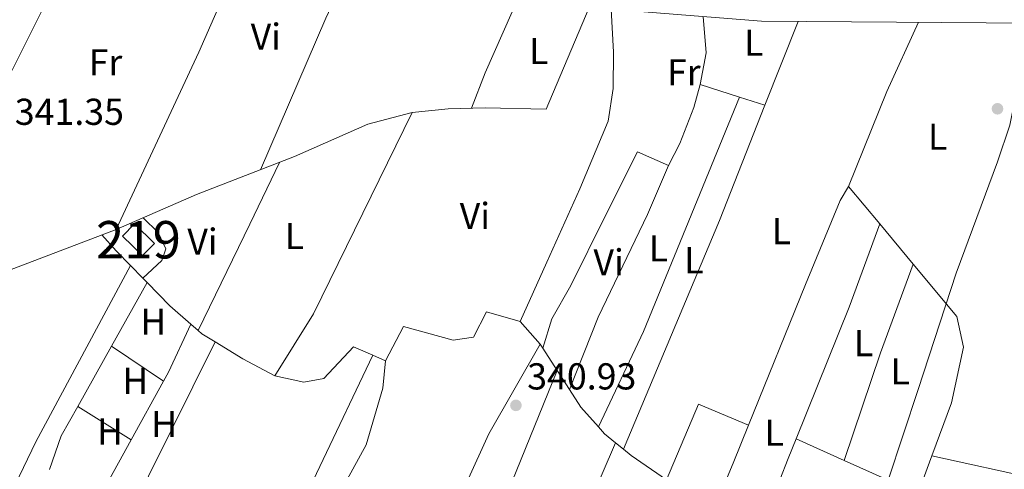
# Model space of a CAD drawing. Extents: x 560059 to 566955, y 696513 to 701201.
# Drawn here: x 560266 to 560529, y 699480 to 699600 of the extents above; entities that cross this region are included whole.
import ezdxf
from ezdxf.enums import TextEntityAlignment as Align

# ---------------------------------------------------------------- set-up
doc = ezdxf.new("R2010")
doc.units = 0
doc.header["$MEASUREMENT"] = 0
for name, color, linetype in [('Nivel 13', 7, 'Continuous'), ('Nivel 15', 7, 'Continuous'), ('Nivel 36', 7, 'Continuous'), ('Nivel 37', 7, 'Continuous'), ('Nivel 41', 7, 'Continuous'), ('Nivel 48', 7, 'Continuous'), ('Nivel 52', 7, 'Continuous'), ('Nivel 7', 7, 'Continuous')]:
    doc.layers.add(name, color=color, linetype=linetype)
doc.styles.add('Style-arial', font='arial.shx', dxfattribs={"bigfont": 'arialbig.shx'})
doc.styles.add('Style-arialn', font='arialn.shx', dxfattribs={"bigfont": 'arialnbig.shx'})

# ---------------------------------------------------------------- blocks, each defined once
blk = doc.blocks.new('5PATER')
at = {"layer": 'Nivel 7', "linetype": 'Continuous', "lineweight": 0}
h = blk.add_hatch(color=53, dxfattribs=at)
edge = h.paths.add_edge_path()
edge.add_ellipse((0, 0), major_axis=(-1.095731442945027, -1.110710700472634), ratio=0.9994222409660316, start_angle=0, end_angle=360)

msp = doc.modelspace()

# ---------------------------------------------------------------- linework, layer by layer
at = {"layer": 'Nivel 13', "color": 4, "linetype": 'Continuous', "lineweight": 0}
msp.add_polyline3d([(560262.44, 699532.8, 340.86), (560291.6000000001, 699544, 340.86), (560313.04, 699553.28, 340.86), (560339.28, 699563.44, 340.88), (560358.8, 699572.1599999999, 340.88), (560370.72, 699575.28, 340.88), (560380.3200000001, 699576.24, 340.88), (560390.1599999999, 699576.48, 340.88), (560406.48, 699576.1599999999, 340.88), (560418, 699603.28, 340.86), (560464, 699599.6799999999, 340.42), (560548.04, 699599.04, 340.26), (560570.56, 699600.96, 340.26)], dxfattribs=at)
at = {"layer": 'Nivel 15', "color": 53, "linetype": 'Continuous', "lineweight": 13}
msp.add_polyline3d([(560296.48, 699545.44, 342.52), (560301.807, 699540.2409999999, 342.5), (560298.648, 699537, 342.5), (560293.317, 699542.1950000001, 342.48), (560296.48, 699545.44, 342.52)], dxfattribs=at)
at = {"layer": 'Nivel 36', "color": 92, "linetype": 'Continuous', "lineweight": 0, "extrusion": (0.6732488705409996, -0.3093431170958758, 0.6715971964062057), "elevation": 161045.4859882593, "flags": 128}
msp.add_lwpolyline([(869584.6154356454, -145518.2091442369), (869636.8854798009, -145518.6950289727), (869696.1048176149, -145517.1253513404)], dxfattribs=at)
at = {"layer": 'Nivel 36', "color": 92, "linetype": 'Continuous', "lineweight": 0, "extrusion": (0.1149361640139438, -0.05615843219683315, 0.9917842047012815), "elevation": 25454.08471890172, "flags": 128}
msp.add_lwpolyline([(874531.4683523173, -194681.490841582), (874575.5717110322, -194679.3254630734), (874615.6263659834, -194678.676631246)], dxfattribs=at)
at = {"layer": 'Nivel 36', "color": 92, "linetype": 'Continuous', "lineweight": 0, "extrusion": (0.6115421362811364, -0.2590444449660866, 0.7476043011412629), "elevation": 161733.4301278148, "flags": 128}
msp.add_lwpolyline([(862782.1688159679, -181544.6077744856), (862752.3787263166, -181544.0054958414), (862742.2552417377, -181544.4421478586)], dxfattribs=at)
at = {"layer": 'Nivel 36', "color": 92, "linetype": 'Continuous', "lineweight": 0, "extrusion": (-0.04356026856561085, -0.003562265955710982, 0.999044450094065), "elevation": -26564.41551298337, "flags": 128}
msp.add_lwpolyline([(-651593.4430471389, 615031.9586501129), (-651583.7136762445, 615031.9586501131), (-651575.3922995718, 615029.6706181483)], dxfattribs=at)
at = {"layer": 'Nivel 36', "color": 92, "linetype": 'Continuous', "lineweight": 0, "extrusion": (0.003963606292238234, 0.01003895534451703, 0.9999417529040133), "elevation": 9585.746675764141, "flags": 128}
msp.add_lwpolyline([(560459.1642703079, 699516.2188459828), (560468.011231404, 699538.6249750631)], dxfattribs=at)
at = {"layer": 'Nivel 36', "color": 92, "linetype": 'Continuous', "lineweight": 0, "extrusion": (-0.105290644604485, 0.03674677082229097, 0.9937623231904631), "elevation": -32969.08453751078, "flags": 128}
msp.add_lwpolyline([(-845221.1045670279, 296851.2129252267), (-845200.8472303669, 296849.240163862), (-845173.4669968593, 296847.9847702665)], dxfattribs=at)
at = {"layer": 'Nivel 36', "color": 92, "linetype": 'Continuous', "lineweight": 0, "extrusion": (-0.00103801971500275, 0.0003315923798831474, 0.9999994062806062), "elevation": -8.519603109518812, "flags": 128}
msp.add_lwpolyline([(560447.6922975702, 699582.7612858254), (560458.1823043749, 699579.410285641)], dxfattribs=at)
at = {"layer": 'Nivel 36', "color": 92, "linetype": 'Continuous', "lineweight": 0, "extrusion": (0.1661060759870932, -0.0858640915211298, 0.982362524380598), "elevation": 33362.00658667434, "flags": 128}
msp.add_lwpolyline([(878726.1088924406, -173454.6736866515), (878754.2892094525, -173453.6040894868), (878821.7392263408, -173447.5501695354)], dxfattribs=at)
at = {"layer": 'Nivel 36', "color": 92, "linetype": 'Continuous', "lineweight": 0, "extrusion": (-0.00106910839056637, 0.0003415163621706121, 0.9999993701867136), "elevation": -19.00090313128476, "flags": 128}
msp.add_lwpolyline([(560458.1745568614, 699579.4162862925), (560464.9645615336, 699577.2472861661)], dxfattribs=at)
at = {"layer": 'Nivel 36', "color": 92, "linetype": 'Continuous', "lineweight": 0, "extrusion": (0.4984588147688837, -0.2092576191642626, 0.841278823459205), "elevation": 133263.9320860061, "flags": 128}
msp.add_lwpolyline([(861988.0061495358, -206752.759212082), (861954.9157214074, -206753.647112011), (861888.6077213145, -206753.6841078412)], dxfattribs=at)
at = {"layer": 'Nivel 36', "color": 92, "linetype": 'Continuous', "lineweight": 0, "extrusion": (0.110272969738673, -0.05407144132802688, 0.9924294188393065), "elevation": 24304.84029352738, "flags": 128}
msp.add_lwpolyline([(874837.2822595998, -193623.4402582984), (874777.3180569455, -193623.4402582985), (874757.9234456853, -193621.4861206179)], dxfattribs=at)
at = {"layer": 'Nivel 36', "color": 92, "linetype": 'Continuous', "lineweight": 0, "extrusion": (-0.9000448711927117, 0.4348190356110301, 0.02918280503976656), "elevation": -200134.1003298803, "flags": 128}
msp.add_lwpolyline([(-873603.6995599428, 6184.028263509179), (-873635.2698601587, 6184.248357249027), (-873653.6141266306, 6183.988246465571)], dxfattribs=at)
at = {"layer": 'Nivel 36', "color": 92, "linetype": 'Continuous', "lineweight": 0, "extrusion": (0.004919428786862547, -0.005906150630972619, 0.9999704578661988), "elevation": -1033.712805236179, "flags": 128}
msp.add_lwpolyline([(560478.7815296778, 699561.5361108307), (560487.1079208772, 699551.5399364829)], dxfattribs=at)
at = {"layer": 'Nivel 36', "color": 92, "linetype": 'Continuous', "lineweight": 0, "extrusion": (0.05614781692940773, -0.02320384499777171, 0.9981527960344454), "elevation": 15578.42922036872, "flags": 128}
msp.add_lwpolyline([(860523.3196023782, -250341.3990731087), (860561.2441777107, -250341.069874325), (860584.905447023, -250340.0822779738)], dxfattribs=at)
at = {"layer": 'Nivel 36', "color": 92, "linetype": 'Continuous', "lineweight": 0, "extrusion": (0.02291316762123003, -0.02751016676780909, 0.9993588832216227), "elevation": -6061.501335761572, "flags": 128}
msp.add_lwpolyline([(878376.7986390814, 178708.3701153726), (878376.7986390814, 178694.4046293445)], dxfattribs=at)
at = {"layer": 'Nivel 36', "color": 92, "linetype": 'Continuous', "lineweight": 0, "extrusion": (-0.7099714568554968, -0.6492127346278772, 0.2728797457626289), "elevation": -851847.4429411535, "flags": 128}
msp.add_lwpolyline([(-138152.4138684652, 241975.3870718157), (-138146.6358855595, 241975.2623379342), (-138141.1659826001, 241975.9067963219)], dxfattribs=at)
at = {"layer": 'Nivel 36', "color": 92, "linetype": 'Continuous', "lineweight": 0, "extrusion": (0.0127405920821251, -0.01109525909702511, 0.9998572760844254), "elevation": -282.5072418412483, "flags": 128}
msp.add_lwpolyline([(560204.7869235955, 699494.8824139806), (560220.303625145, 699527.1243986129), (560245.6400198236, 699574.2492993523)], dxfattribs=at)
at = {"layer": 'Nivel 36', "color": 92, "linetype": 'Continuous', "lineweight": 0, "extrusion": (-0.138407642404582, 0.1418877497416255, 0.9801587580577258), "elevation": 22039.43490698986, "flags": 128}
msp.add_lwpolyline([(-889543.19746804, -107268.5882410974), (-889543.19746804, -107263.7651722612)], dxfattribs=at)
at = {"layer": 'Nivel 36', "color": 92, "linetype": 'Continuous', "lineweight": 0, "extrusion": (0.2210995555670743, -0.07275324825387522, 0.9725337790516853), "elevation": 73364.63099303652, "flags": 128}
msp.add_lwpolyline([(839624.0735696238, -305072.5092074254), (839654.3804132969, -305072.7669816988), (839679.6686417363, -305073.6262292761)], dxfattribs=at)
at = {"layer": 'Nivel 36', "color": 92, "linetype": 'Continuous', "lineweight": 0, "extrusion": (-0.02579169280513026, 0.02645185087339925, 0.9993173110517085), "elevation": 4393.5617350825, "flags": 128}
msp.add_lwpolyline([(-889519.0549257016, -109612.4979688907), (-889519.0549257016, -109610.8739205538)], dxfattribs=at)
at = {"layer": 'Nivel 36', "color": 92, "linetype": 'Continuous', "lineweight": 0, "extrusion": (0.00498993643575305, 0.008915059356886244, 0.9999478097636049), "elevation": 9373.212538044032, "flags": 128}
msp.add_lwpolyline([(560291.2170823789, 699474.0103029739), (560281.7032077867, 699457.013627527)], dxfattribs=at)
at = {"layer": 'Nivel 36', "color": 92, "linetype": 'Continuous', "lineweight": 0, "extrusion": (-0.6146768823990887, -0.6586718010037365, 0.433962888743532), "elevation": -805015.9400564777, "flags": 128}
msp.add_lwpolyline([(-67631.21483717201, 388140.8908848632), (-67622.59625905036, 388139.9585157521), (-67615.1503960776, 388140.5134973659)], dxfattribs=at)
at = {"layer": 'Nivel 36', "color": 92, "linetype": 'Continuous', "lineweight": 0, "extrusion": (-0.2954748365205872, 0.1391864585260932, 0.9451569979353147), "elevation": -67872.43108131307, "flags": 128}
msp.add_lwpolyline([(-871580.4361794079, 197451.1087170759), (-871583.1698104481, 197451.292418833), (-871597.3262408469, 197451.169950995)], dxfattribs=at)
at = {"layer": 'Nivel 36', "color": 92, "linetype": 'Continuous', "lineweight": 0, "extrusion": (-0.06730086290434692, 0.05884228450653282, 0.9959960739914504), "elevation": 3791.144740505108, "flags": 128}
msp.add_lwpolyline([(-895424.2010674751, -38427.30657133565), (-895424.2010674751, -38424.62191698165)], dxfattribs=at)
at = {"layer": 'Nivel 36', "color": 92, "linetype": 'Continuous', "lineweight": 0, "extrusion": (0.03470074973919784, -0.03913618391638853, 0.9986311716925326), "elevation": -7589.961243105296, "flags": 128}
msp.add_lwpolyline([(883395.4521316728, 151426.3542986929), (883395.4521316723, 151418.3244294534)], dxfattribs=at)
at = {"layer": 'Nivel 36', "color": 92, "linetype": 'Continuous', "lineweight": 0, "extrusion": (-0.5223616493209038, -0.8097508110849369, 0.2672862347110899), "elevation": -859029.5884841084, "flags": 128}
msp.add_lwpolyline([(91647.93420403788, 238629.7267110479), (91649.22090548149, 238629.021036622), (91653.39412244537, 238629.4361392255)], dxfattribs=at)
at = {"layer": 'Nivel 36', "color": 92, "linetype": 'Continuous', "lineweight": 0, "extrusion": (0.004993544854815837, 0.008921785390804104, 0.9999477317616274), "elevation": 9379.939220607637, "flags": 128}
msp.add_lwpolyline([(560281.6918824941, 699456.932524761), (560272.663051245, 699440.8018827627)], dxfattribs=at)
at = {"layer": 'Nivel 36', "color": 92, "linetype": 'Continuous', "lineweight": 0, "extrusion": (0.02769569093674591, -0.01861327415502807, 0.999443092291285), "elevation": 2838.435078126013, "flags": 128}
msp.add_lwpolyline([(893108.1554355156, -74788.52824009163), (893108.1554355156, -74805.28020170773)], dxfattribs=at)
at = {"layer": 'Nivel 36', "color": 92, "linetype": 'Continuous', "lineweight": 0, "extrusion": (0.006168783324092884, 0.01238387262046677, 0.9999042883252479), "elevation": 12459.77943811686, "flags": 128}
msp.add_lwpolyline([(560305.3226270161, 699413.2438477657), (560281.4725155567, 699365.3691765878)], dxfattribs=at)
at = {"layer": 'Nivel 36', "color": 92, "linetype": 'Continuous', "lineweight": 0, "extrusion": (-0.1053810207911128, -0.1513266824847324, 0.9828504848781365), "elevation": -164567.2132901651, "flags": 128}
msp.add_lwpolyline([(60061.4559520164, 878968.9642736528), (60070.04503665597, 878969.506560528), (60079.70830094558, 878970.699591653)], dxfattribs=at)
at = {"layer": 'Nivel 36', "color": 92, "linetype": 'Continuous', "lineweight": 0, "extrusion": (-0.180772158665833, 0.2803813073184349, 0.9427129728383397), "elevation": 95145.70178884656, "flags": 128}
msp.add_lwpolyline([(-850046.1304049063, -267846.0620325996), (-850046.1304049063, -267844.6232049516)], dxfattribs=at)
at = {"layer": 'Nivel 36', "color": 92, "linetype": 'Continuous', "lineweight": 0, "extrusion": (0.3777437848501223, -0.2071548994270259, 0.9024391839068622), "elevation": 67074.00164780082, "flags": 128}
msp.add_lwpolyline([(882675.3477647698, -139711.8723560068), (882714.6548116379, -139711.7795092178), (882780.4297604901, -139707.5921190424)], dxfattribs=at)
at = {"layer": 'Nivel 36', "color": 92, "linetype": 'Continuous', "lineweight": 0, "extrusion": (-0.003943817106519325, 0.001724117343396146, 0.9999907368201051), "elevation": -662.159325652764, "flags": 128}
msp.add_lwpolyline([(560357.1839914965, 699512.5503198733), (560360.5900281095, 699511.0613176599)], dxfattribs=at)
at = {"layer": 'Nivel 36', "color": 92, "linetype": 'Continuous', "lineweight": 0, "extrusion": (0.04593057108020322, -0.07126452743255614, 0.9963993926985608), "elevation": -23771.08678228691, "flags": 128}
msp.add_lwpolyline([(850000.2042847085, 283383.9422306626), (850000.204284709, 283376.8653860973)], dxfattribs=at)
at = {"layer": 'Nivel 36', "color": 92, "linetype": 'Continuous', "lineweight": 0, "extrusion": (-0.008906712847755203, 0.01381824463663872, 0.9998648541585056), "elevation": 5014.697546477791, "flags": 128}
msp.add_lwpolyline([(560390.1921587919, 699503.7848558489), (560393.4879188254, 699498.6723677265)], dxfattribs=at)
at = {"layer": 'Nivel 36', "color": 92, "linetype": 'Continuous', "lineweight": 0, "extrusion": (-0.01397664491639231, -0.0253720175734509, 0.9995803690154853), "elevation": -25238.47048797412, "flags": 128}
msp.add_lwpolyline([(153255.1516021878, 882660.8927713528), (153255.1516021878, 882678.8442463065)], dxfattribs=at)
at = {"layer": 'Nivel 36', "color": 92, "linetype": 'Continuous', "lineweight": 0, "extrusion": (0.2878631035174364, 0.1895340945755747, 0.9387287470972254), "elevation": 294220.9085819725, "flags": 128}
msp.add_lwpolyline([(276052.1691146767, -800370.950258567), (276046.5765004697, -800370.8922298336), (276039.5781194092, -800371.9947757651)], dxfattribs=at)
at = {"layer": 'Nivel 36', "color": 92, "linetype": 'Continuous', "lineweight": 0, "extrusion": (0.3176548267424464, -0.166866464724639, 0.9334082675858014), "elevation": 61572.21640948516, "flags": 128}
msp.add_lwpolyline([(879811.8054736024, -159219.7370818751), (879802.8125619665, -159219.4806831363), (879793.4294533054, -159220.9856322564)], dxfattribs=at)
at = {"layer": 'Nivel 36', "color": 92, "linetype": 'Continuous', "lineweight": 0, "extrusion": (0.06369579607625299, -0.0398534050032689, 0.9971732806648291), "elevation": 8150.686514236295, "flags": 128}
msp.add_lwpolyline([(890171.6750114341, -103628.3304767725), (890171.6750114341, -103645.2064969196)], dxfattribs=at)
at = {"layer": 'Nivel 36', "color": 92, "linetype": 'Continuous', "lineweight": 0, "extrusion": (-0.00629657363861756, -0.004253818560684269, 0.9999711286772566), "elevation": -6163.921409432007, "flags": 128}
msp.add_lwpolyline([(560429.6731255383, 699457.1481542068), (560438.2338373733, 699477.3883373307), (560451.5499511953, 699471.7822866095)], dxfattribs=at)
at = {"layer": 'Nivel 36', "color": 92, "linetype": 'Continuous', "lineweight": 0, "extrusion": (0.4749192061012072, 0.575769074607491, 0.6655386693512502), "elevation": 669126.073561674, "flags": 128}
msp.add_lwpolyline([(12767.31089177134, -596210.0428615836), (12764.86698474677, -596209.4801330024), (12761.06457396294, -596209.5337262007)], dxfattribs=at)
at = {"layer": 'Nivel 36', "color": 92, "linetype": 'Continuous', "lineweight": 0, "extrusion": (0.9107919969865481, -0.3777314498122659, 0.1666640034559933), "elevation": 246299.7108744193, "flags": 128}
msp.add_lwpolyline([(860834.8354120031, -41286.15445172696), (860823.8792517935, -41286.68182774115), (860787.5838455511, -41286.58040927685)], dxfattribs=at)
at = {"layer": 'Nivel 36', "color": 92, "linetype": 'Continuous', "lineweight": 0, "extrusion": (0.01595595345376309, -0.002640395668486007, 0.9998692093769541), "elevation": 7433.221989336074, "flags": 128}
msp.add_lwpolyline([(781531.0858322869, -438502.074303234), (781552.129505648, -438508.2574691277), (781576.6353636556, -438516.9139013786)], dxfattribs=at)
at = {"layer": 'Nivel 36', "color": 92, "linetype": 'Continuous', "lineweight": 0, "extrusion": (0.08750712823397494, -0.0364335493088042, 0.9954974128509857), "elevation": 23895.18023082951, "flags": 128}
msp.add_lwpolyline([(861067.3641908446, -247363.9338456967), (861104.3746298947, -247362.8788678217), (861161.2326155065, -247363.5118545468)], dxfattribs=at)
at = {"layer": 'Nivel 36', "color": 92, "linetype": 'Continuous', "lineweight": 0, "extrusion": (-0.1290201945900375, 0.1043206559267519, 0.9861394374706658), "elevation": 1000.395089486148, "flags": 128}
msp.add_lwpolyline([(-896293.5821794895, -3894.733451843727), (-896293.5821794895, -3891.961009418708)], dxfattribs=at)
at = {"layer": 'Nivel 36', "color": 92, "linetype": 'Continuous', "lineweight": 0, "extrusion": (-0.9287957035965445, 0.3676970396689931, 0.04623232634487291), "elevation": -263349.7358317757, "flags": 128}
msp.add_lwpolyline([(-856663.935060547, 12529.18821141697), (-856676.1482624942, 12528.40737648137), (-856681.868143857, 12529.18821141697)], dxfattribs=at)
at = {"layer": 'Nivel 36', "color": 92, "linetype": 'Continuous', "lineweight": 0, "extrusion": (0.01036912611038283, -0.004667319040332098, 0.9999353465883095), "elevation": 2887.382110721715, "flags": 128}
msp.add_lwpolyline([(560439.5959008813, 699509.1203818258), (560452.4268701931, 699503.3453189237)], dxfattribs=at)
at = {"layer": 'Nivel 36', "color": 92, "linetype": 'Continuous', "lineweight": 0, "extrusion": (-0.5078979263863478, -0.732260702837443, 0.4536892763251761), "elevation": -796690.7452959637, "flags": 128}
msp.add_lwpolyline([(61842.63619941194, 405977.4357210556), (61845.25062459614, 405977.0093105063), (61856.74614965275, 405976.9868678458)], dxfattribs=at)
at = {"layer": 'Nivel 36', "color": 92, "linetype": 'Continuous', "lineweight": 0, "extrusion": (0.334598328312686, -0.1044362047684256, 0.9365559448446865), "elevation": 114812.8134249944, "flags": 128}
msp.add_lwpolyline([(834717.1434919497, -305799.7649712765), (834708.9007487914, -305799.3085041653), (834685.801929326, -305800.5637887211)], dxfattribs=at)
at = {"layer": 'Nivel 36', "color": 92, "linetype": 'Continuous', "lineweight": 0, "extrusion": (0.004025029628570096, -0.0008925151917799892, 0.9999915012404463), "elevation": 1972.02481786525, "flags": 128}
msp.add_lwpolyline([(560503.5940518812, 699485.5396614373), (560532.010304702, 699479.2386589276)], dxfattribs=at)
at = {"layer": 'Nivel 36', "color": 92, "linetype": 'Continuous', "lineweight": 0}
for points in [[(560273.298, 699605.5290000001, 340.982), (560263.8, 699586.56, 340.9), (560246.56, 699592.8, 340.38), (560239.28, 699577.04, 340.76)], [(560399.52, 699519.3600000001, 340.74), (560406.6799999999, 699535.2, 340.86), (560415.48, 699554.8800000001, 340.68), (560423, 699572.96, 340.46), (560424.3999999999, 699581.6799999999, 340.36), (560424.44, 699591.3600000001, 340.36), (560423.8130000001, 699602.825, 340.38)], [(560486.0889999999, 699482.25, 340.36), (560497.8400000001, 699476.96, 340.18), (560505.8800000001, 699501.2, 340.66), (560516, 699532.3200000001, 340.18), (560527.0800000001, 699562.0800000001, 340.28), (560530.3200000001, 699571.8400000001, 340.18), (560532.3600000001, 699582, 340.16), (560533.3999999999, 699593.6000000001, 340.18), (560532.405, 699599.159, 340.24)], [(560447.6399999999, 699582.72, 341.26), (560445.9199999999, 699576.56, 341.26), (560442.2, 699566.96, 341.1), (560439.2, 699561.04, 341.12)], [(560439.2, 699561.04, 341.12), (560430.8800000001, 699564.72, 341.22), (560422.24, 699547.52, 341.38), (560413.04, 699529.04, 341.06), (560408, 699520.0800000001, 340.86), (560405.575, 699512.22, 340.8)], [(560412.69, 699501.1810000001, 340.3), (560420.3600000001, 699520.56, 340.4), (560433.56, 699548, 340.5), (560439.2, 699561.04, 341.12)], [(560487.24, 699555.44, 340.7), (560485.04, 699551.6799999999, 340.08), (560475.76, 699529.28, 340.34), (560460.5160000001, 699491.6740000001, 340.58)], [(560298.7890000001, 699547.111, 341.16), (560302.8, 699543.2, 341.04), (560304.9199999999, 699538.8, 341), (560303.8, 699535.6799999999, 341), (560298.7620000001, 699530.9380000001, 340.96)], [(560504.4979999999, 699534.72, 340.1), (560516.1599999999, 699520.72, 340.6), (560518, 699512.48, 340.5), (560514.72, 699497.6000000001, 340.38), (560509.504, 699483.5009999999, 340.26)], [(560363.6000000001, 699508.8800000001, 341.78), (560368.3600000001, 699518.0800000001, 341.74), (560381.6399999999, 699514.3999999999, 341.28), (560387.04, 699515.2, 341.26), (560390.52, 699522, 341.34), (560399.52, 699519.3600000001, 340.74)], [(560334.04, 699504.8800000001, 340.96), (560341.72, 699503.1200000001, 341.16), (560347.1200000001, 699504.1599999999, 341.44), (560355, 699512.6400000001, 341.74), (560360.1939999999, 699510.369, 341.764)], [(560347.0490000001, 699408.632, 340.02), (560358.1200000001, 699439.52, 340.1), (560367.2, 699436.72, 340.36), (560391.2, 699489.3600000001, 340.56), (560404.8400000001, 699513.3600000001, 340.32)], [(560363.6000000001, 699508.8800000001, 341.78), (560362.8400000001, 699501.6000000001, 341.06), (560358.3999999999, 699486.3999999999, 341.08), (560347.72, 699466.8800000001, 341.18), (560331.2, 699432.1599999999, 340.92), (560321.4750000001, 699414.5889999999, 339.84)], [(560409.395, 699506.2930000001, 340.2), (560397.28, 699476.3999999999, 340.08), (560379.6399999999, 699439.1200000001, 339.92), (560366.7760000001, 699404.3389999999, 340.02)]]:
    msp.add_polyline3d(points, dxfattribs=at)
at = {"layer": 'Nivel 52', "color": 1, "linetype": 'Continuous', "lineweight": 13}
msp.add_3dface([(560296.48, 699545.44, 342.52), (560293.317, 699542.1950000001, 342.48), (560298.648, 699537, 342.5), (560301.807, 699540.2409999999, 342.5)], dxfattribs=at)

# ---------------------------------------------------------------- block references
at = {"layer": 'Nivel 7', "color": 53, "linetype": 'Continuous', "lineweight": 0}
for p in [(560527.04, 699576.24, 340.63), (560398.3999999999, 699496.96, 340.93)]:
    msp.add_blockref('5PATER', p, dxfattribs=at)

# ---------------------------------------------------------------- texts
at = {"layer": 'Nivel 37', "color": 92, "linetype": 'Continuous', "lineweight": 0, "style": 'Style-arialn'}
for s, p in [('Vi', (560331.5955199557, 699595.510001, 340.905)), ('L', (560461.9271597834, 699593.9100009999, 341.163)), ('L', (560404.4871597835, 699591.6700009999, 340.823)), ('Fr', (560288.7545157063, 699588.6300009999, 340.694)), ('Fr', (560443.2345157063, 699585.990001, 341.195)), ('L', (560511.0471597833, 699568.790001, 340.53)), ('Vi', (560387.4355199556, 699547.5900009999, 341.083)), ('L', (560469.3271597833, 699543.510001, 340.403)), ('Vi', (560314.6755199556, 699540.710001, 341.05)), ('L', (560339.2071597835, 699542.230001, 340.794)), ('L', (560436.4471597834, 699538.950001, 340.486)), ('Vi', (560423.1555199556, 699535.190001, 340.544)), ('L', (560445.9271597834, 699535.750001, 340.756)), ('H', (560301.5352170256, 699519.3500009999, 340.66)), ('L', (560491.2471597833, 699513.5900009999, 340.366)), ('H', (560296.7352170255, 699503.510001, 340.66)), ('L', (560501.0471597833, 699506.0700009998, 340.525)), ('H', (560304.4152170254, 699491.990001, 340.58)), ('H', (560289.9752170255, 699489.990001, 340.66)), ('L', (560467.4071597834, 699489.6700009999, 340.536))]:
    msp.add_text(s, height=7.000002, dxfattribs=at).set_placement(p, align=Align.MIDDLE_CENTER)
at = {"layer": 'Nivel 41', "color": 7, "linetype": 'Continuous', "lineweight": 0, "style": 'Style-arial'}
for s, p in [('341.35', (560264.53, 699571.9299999999, 341.35)), ('340.93', (560401.4099999999, 699501.21, 340.93))]:
    msp.add_text(s, height=7.000002, dxfattribs=at).set_placement(p)
at = {"layer": 'Nivel 48', "color": 1, "linetype": 'Continuous', "lineweight": 0, "style": 'Style-arialn'}
msp.add_text('219', height=10.000002, dxfattribs=at).set_placement((560297.562660008, 699541.220001, 340.579), align=Align.MIDDLE_CENTER)

doc.saveas('drawing.dxf')
